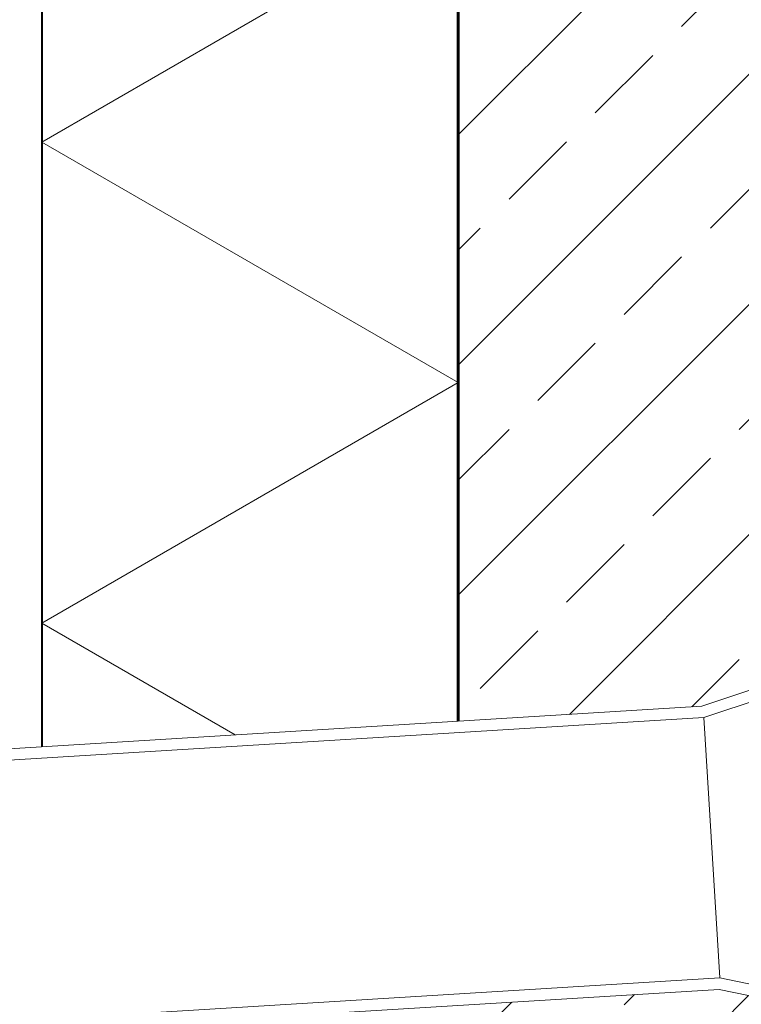
# Model space of a CAD drawing. Units: inches. Extents: x 0 to 297, y 0 to 210.
# Drawn here: x 75 to 103, y 123 to 160 of the extents above; entities that cross this region are included whole.
import ezdxf

# ---------------------------------------------------------------- set-up
doc = ezdxf.new("R2010")
doc.units = ezdxf.units.IN
doc.header["$MEASUREMENT"] = 0
for name, color, linetype, lineweight in [('12_Linie', 7, 'Continuous', 0), ('34_Gruppe', 7, 'Continuous', 0), ('Folie _ 3', 7, 'Continuous', 0), ('STANDARD', 7, 'Continuous', 0)]:
    doc.layers.add(name, color=color, linetype=linetype, lineweight=lineweight)

# ---------------------------------------------------------------- blocks, each defined once
blk = doc.blocks.new('dokument alle 2d details_asc(id_2126)')
at = {"layer": 'Folie _ 3', "linetype": 'Continuous', "lineweight": 20}
h = blk.add_hatch(dxfattribs=at)
h.set_pattern_fill('ANSI33', scale=25, style=0)
h.set_pattern_definition([(45, (-695.7164518783106, -48.70040316261014), (-4.419417382415922, 4.419417382415921), []), (45, (-691.2970345033107, -48.70040316261014), (-4.419417382415922, 4.419417382415921), [3.125, -1.5625])])
edge = h.paths.add_edge_path(flags=0)
edge.add_arc((111.6658255119828, 122.4248177513007), 0.6534597232599105, 10.44995611361013, 93.50000298701252)
edge.add_line((111.6259327162297, 123.0770586383739), (104.7556002270265, 122.6568511020303))
edge.add_line((104.7556002270265, 122.6568511020303), (102.3248032221416, 123.1519521159716))
edge.add_line((102.3248032221416, 123.1519521159716), (92.30844675791599, 122.5393255102599))
edge.add_line((92.30844675791599, 122.5393255102599), (92.30844675791599, 94.43597926527696))
edge.add_line((92.30844675791599, 94.43597926527696), (112.308446757916, 94.43597926527696))
edge.add_line((112.308446757916, 94.43597926527696), (112.308446757916, 122.5433400875848))
edge = h.paths.add_edge_path(flags=0)
edge.add_line((112.3084467579159, 174.435979265277), (92.30844675791599, 174.435979265277))
edge.add_line((92.30844675791599, 174.435979265277), (92.30844675791599, 133.4507664390886))
edge.add_line((92.30844675791599, 133.4507664390886), (101.6599181513431, 134.0227269317714))
edge.add_line((101.6599181513431, 134.0227269317714), (104.0122587284748, 134.8103771727684))
edge.add_line((104.0122587284748, 134.8103771727684), (110.8825912516815, 135.2305847111917))
edge.add_arc((110.8426984899317, 135.8828256003446), 0.6534597232599043, 273.4999999999911, 358.3361015846064)
edge.add_arc((111.9313539131814, 135.8512016057049), 0.4356549208050561, 93.49999999999191, 178.3361015846064)
edge.add_line((111.9047578165288, 136.2860439422041), (112.308446757916, 136.310734615585))
edge.add_line((112.308446757916, 136.310734615585), (112.308446757916, 174.435979265277))
at = {"layer": '12_Linie', "color": 7, "lineweight": 20}
for p, q in [((76.30844675791587, 155.6898078886047), (92.30844675791599, 164.9274121956387)), ((76.30844675791587, 155.6898078886047), (92.30844675791599, 146.4522035815706)), ((76.30844675791587, 137.2145992745365), (92.30844675791599, 146.4522035815706)), ((76.30844675791587, 137.2145992745365), (83.73575924765356, 132.926438409231))]:
    blk.add_line(p, q, dxfattribs=at)
at = {"layer": 'Folie _ 3', "color": 7, "linetype": 'Continuous', "lineweight": 20}
for p, q in [((101.6599181513431, 134.0227269317714), (104.0122587284748, 134.8103771727684)), ((104.0961489956784, 134.3790504191253), (101.7438084185467, 133.5914001781283)), ((65.64356168711794, 131.8198722021513), (101.6599181513431, 134.0227269317714)), ((101.7438084185467, 133.5914001781283), (65.6701570939129, 131.3850411447244)), ((102.3555026757553, 123.5902874771822), (101.7438084185467, 133.5914001781283)), ((66.28185135112102, 121.3839284437783), (102.3555026757553, 123.5902874771822)), ((102.3555026757553, 123.5902874771822), (104.7862996806402, 123.0951864632409)), ((102.3248032221416, 123.1519521159716), (66.30844675791599, 120.9490973863514)), ((104.7556002270265, 122.6568511020303), (102.3248032221416, 123.1519521159716))]:
    blk.add_line(p, q, dxfattribs=at)
at = {"layer": 'STANDARD', "color": 7, "linetype": 'Continuous', "lineweight": 40}
blk.add_line((76.30844675791599, 184.4359792652766), (76.30844675791599, 132.4721645166834), dxfattribs=at)
at = {"layer": 'STANDARD', "color": 7, "linetype": 'Continuous', "lineweight": 60}
blk.add_line((92.30844675791599, 174.435979265277), (92.30844675791599, 133.4507664390886), dxfattribs=at)

msp = doc.modelspace()

# ---------------------------------------------------------------- block references
at = {"layer": '34_Gruppe', "color": 7, "linetype": 'Continuous', "lineweight": 0}
msp.add_blockref('dokument alle 2d details_asc(id_2126)', (0, 0), dxfattribs=at)

doc.saveas('drawing.dxf')
